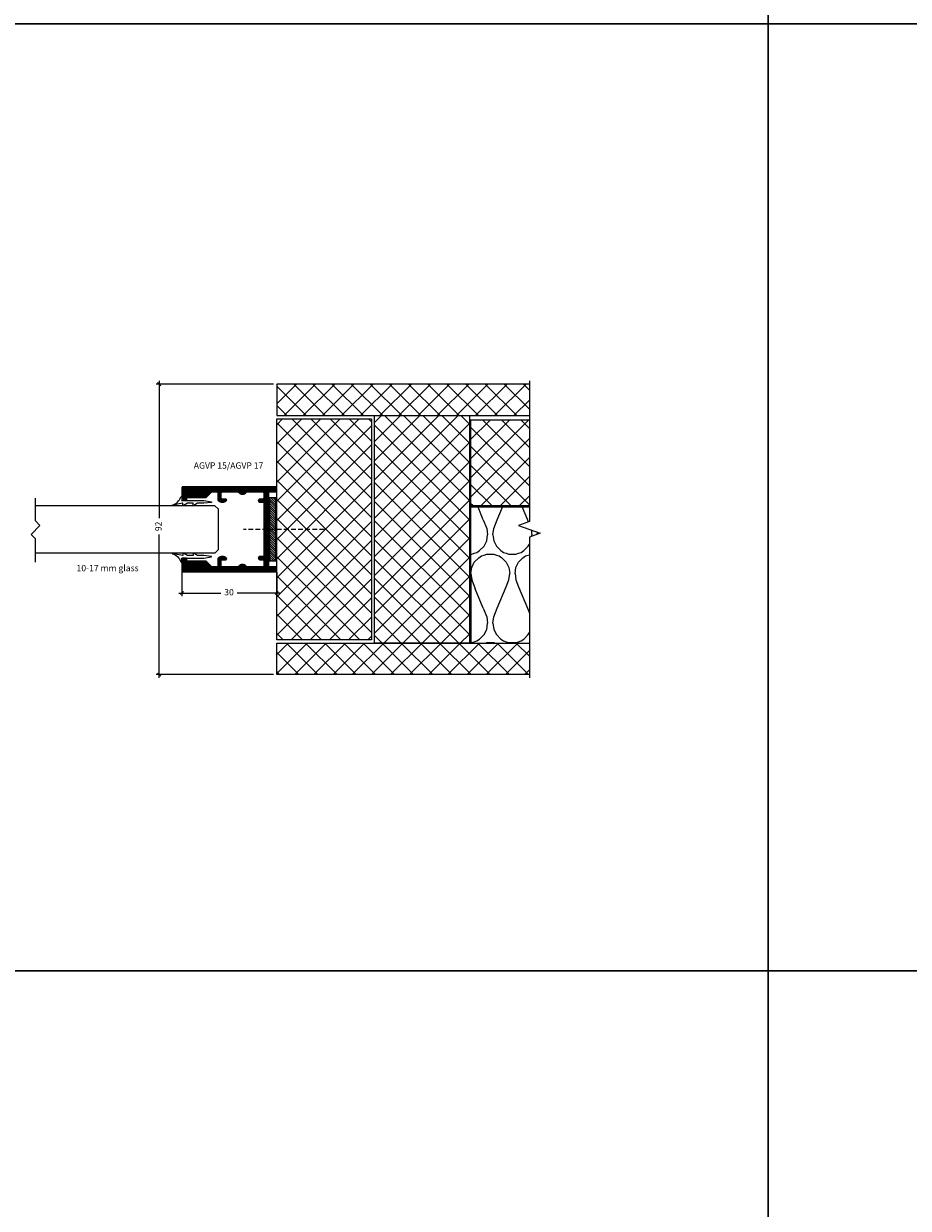
# Model space of a CAD drawing. Units: millimetres. Extents: x -24 to 2161, y -4316 to 72.
# Drawn here: x 126 to 406, y -1691 to -1316 of the extents above; entities that cross this region are included whole.
import ezdxf

# ---------------------------------------------------------------- set-up
doc = ezdxf.new("R2010")
doc.units = ezdxf.units.MM
doc.linetypes.add('DASHED', pattern=[0.75, 0.5, -0.25])
doc.layers.get('Defpoints').update_dxf_attribs({"color": 253, "linetype": 'DASHED'})
for name, color, linetype in [('Alum-Profile-Contour_Deko', 4, 'Continuous'), ('Alum-Profile-Hatch_Deko', 1, 'Continuous'), ('Door-Hatch_Deko', 5, 'Continuous'), ('Fixings_Deko', 5, 'Continuous'), ('Glass_Deko', 5, 'Continuous'), ('Insulation_Deko', 8, 'Continuous'), ('Rubber_Deko', 7, 'Continuous'), ('Text_Deko', 7, 'Continuous')]:
    doc.layers.add(name, color=color, linetype=linetype)
doc.layers.add('Dimensions_Deko', color=7, linetype='Continuous', lineweight=0)
doc.styles.add('DEKO', font='verdana.ttf', dxfattribs={"height": 2})
doc.dimstyles.new('DEKO decimal', dxfattribs={"dimtxt": 2, "dimasz": 1, "dimexe": 1, "dimexo": 1, "dimgap": 1, "dimtad": 0, "dimdsep": 46, "dimtxsty": 'DEKO', "dimblk": 'OBLIQUE', "dimcen": 2.5, "dimdle": 1, "dimadec": 0, "dimazin": 0, "dimtfac": 1, "dimtmove": 0, "dimatfit": 3, "dimfxl": 1, "dimarcsym": 0})
doc.dimstyles.new('DEKO integer', dxfattribs={"dimtxt": 2, "dimasz": 1, "dimexe": 1, "dimexo": 1, "dimgap": 1, "dimtad": 0, "dimdec": 0, "dimdsep": 46, "dimtxsty": 'DEKO', "dimblk": 'OBLIQUE', "dimcen": 2.5, "dimdle": 1, "dimadec": 0, "dimazin": 0, "dimtfac": 1, "dimtdec": 0, "dimtmove": 0, "dimatfit": 3, "dimfxl": 1, "dimarcsym": 0})
pattern_1 = [(135, (-6.6034, 0), (-3.030836, -3.030836), []), (225, (-6.6034, 0), (3.030836, -3.030836), [])]

# ---------------------------------------------------------------- blocks, each defined once
blk = doc.blocks.new('_Oblique')
at = {"color": 0, "lineweight": -2}
blk.add_line((-0.5, -0.5), (0.5, 0.5), dxfattribs=at)
blk = doc.blocks.new('*D73')
at = {"layer": 'Defpoints', "color": 0, "transparency": 16777216}
for p in [(205.81, -1430.11, 0), (168.6, -1522.11), (205.81, -1522.11, 0)]:
    blk.add_point(p, dxfattribs=at)
at = {"layer": 'Dimensions_Deko', "color": 0, "lineweight": -2, "transparency": 16777216}
for p, q in [((168.6, -1429.11), (168.6, -1472.58)), ((204.81, -1430.11), (167.6, -1430.11)), ((168.6, -1523.11), (168.6, -1477.75)), ((204.81, -1522.11), (167.6, -1522.11))]:
    blk.add_line(p, q, dxfattribs=at)
for p, rotation in [((168.6, -1430.11), 90), ((168.6, -1522.11), 270)]:
    blk.add_blockref('_Oblique', p, dxfattribs=dict(at, rotation=rotation))
at = {"layer": 'Dimensions_Deko', "color": 0, "transparency": 16777216, "insert": (168.6, -1475.17), "char_height": 2, "attachment_point": 5, "rotation": 90, "style": 'DEKO'}
blk.add_mtext('92', dxfattribs=at)
blk = doc.blocks.new('Moulding-1x')
at = {"layer": 'Rubber_Deko', "color": 7}
blk.add_lwpolyline([(-9.16, 0.34, -0.072376), (-11.43, 0.9, 0.144129), (-12.41, 1.14, 0.75787), (-12.43, 0.93, -0.260349), (-9.76, -1.63, 0.622459), (-9.38, -1.63, 0.113266), (-9.56, -0.46), (-2.43, -0.46), (-0.05, -0.08, 0.550069), (-0.05, 0.09), (-2.43, 0.33), (-4.42, 0.33), (-5.67, 1.12, 0.591236), (-5.83, 1.04), (-5.83, 0.43, -0.414214), (-5.93, 0.33), (-7.65, 0.33), (-8.9, 1.12, 0.591236), (-9.06, 1.04), (-9.06, 0.44, -0.433578)], format="xyb", close=True, dxfattribs=at)
blk = doc.blocks.new('*D76')
at = {"layer": 'Defpoints', "color": 0, "transparency": 16777216}
for p in [(175.81, -1487.41), (205.81, -1488.81), (175.81, -1496.27)]:
    blk.add_point(p, dxfattribs=at)
at = {"layer": 'Dimensions_Deko', "color": 0, "lineweight": -2, "transparency": 16777216}
for p, q in [((175.81, -1488.41), (175.81, -1497.27)), ((205.81, -1489.81), (205.81, -1497.27)), ((174.81, -1496.27), (188.15, -1496.27)), ((206.81, -1496.27), (193.25, -1496.27))]:
    blk.add_line(p, q, dxfattribs=at)
at = {"layer": 'Dimensions_Deko', "color": 0, "lineweight": -2, "transparency": 16777216, "rotation": 180}
blk.add_blockref('_Oblique', (175.81, -1496.27), dxfattribs=at)
at = {"layer": 'Dimensions_Deko', "color": 0, "lineweight": -2, "transparency": 16777216}
blk.add_blockref('_Oblique', (205.81, -1496.27), dxfattribs=at)
at = {"layer": 'Dimensions_Deko', "color": 0, "transparency": 16777216, "insert": (190.7, -1496.27), "char_height": 2, "attachment_point": 5, "style": 'DEKO'}
blk.add_mtext('30', dxfattribs=at)
blk = doc.blocks.new('*U156')
at = {"layer": 'Alum-Profile-Hatch_Deko'}
h = blk.add_hatch(dxfattribs=at)
h.set_pattern_fill('ANSI31', color=256, scale=0.1)
h.set_pattern_definition([(45, (-14.09988, -8e-07), (-0.2245064, 0.2245064), [])])
h.paths.add_polyline_path([(13.5, 29.8, 0.414214), (13.3, 30), (9.3, 30, 0.414214), (9.1, 29.8), (9.1, 28.7, 0.414214), (9.3, 28.5), (9.9, 28.5, -0.414214), (10.1, 28.3), (10.1, 22.38, 0.198912), (10.16, 22.24), (11.9, 20.5), (11.9, 18.9, -0.414214), (11.6, 18.6), (9.28, 18.6, 0.22525), (9.05, 18.49, 0.172838), (8.6, 17.23, 0.172007), (9.05, 15.97, 0.226097), (9.29, 15.85, 0.414214), (9.6, 16.16), (9.6, 17.3, -0.414214), (9.9, 17.6), (11.55, 17.6, -0.414214), (11.85, 17.3), (11.85, 12.31, -0.241531), (11.72, 12.07, 0.241531), (11.1, 10.85, 0.241531), (11.72, 9.63, -0.241531), (11.85, 9.39), (11.85, 4.4, -0.414214), (11.55, 4.1), (9.9, 4.1, -0.414214), (9.6, 4.4), (9.6, 5.35, 0.414214), (9.1, 5.85, 0.414214), (8.6, 5.35), (8.6, 4.4, -0.414214), (8.3, 4.1), (0.3, 4.1), (0, 3.8), (-0.3, 4.1), (-8.3, 4.1, -0.414214), (-8.6, 4.4), (-8.6, 5.35, 0.414214), (-9.1, 5.85, 0.414214), (-9.6, 5.35), (-9.6, 4.4, -0.414214), (-9.9, 4.1), (-11.55, 4.1, -0.414214), (-11.85, 4.4), (-11.85, 9.39, -0.241531), (-11.73, 9.63, 0.241531), (-11.1, 10.85, 0.241531), (-11.73, 12.07, -0.241531), (-11.85, 12.31), (-11.85, 17.3, -0.414214), (-11.55, 17.6), (-9.9, 17.6, -0.414214), (-9.6, 17.3), (-9.6, 16.16, 0.414214), (-9.29, 15.85, 0.226097), (-9.05, 15.97, 0.172007), (-8.6, 17.23, 0.172838), (-9.05, 18.49, 0.22525), (-9.28, 18.6), (-11.6, 18.6, -0.414214), (-11.9, 18.9), (-11.9, 20.5), (-10.16, 22.24, 0.198912), (-10.1, 22.38), (-10.1, 28.3, -0.414214), (-9.9, 28.5), (-9.3, 28.5, 0.414214), (-9.1, 28.7), (-9.1, 29.8, 0.414214), (-9.3, 30), (-13.3, 30, 0.414214), (-13.5, 29.8), (-13.5, 0.2, 0.414214), (-13.3, 0), (-12.1, 0, 0.414214), (-11.9, 0.2), (-11.9, 2.3, -0.414214), (-11.7, 2.5), (11.7, 2.5, -0.414214), (11.9, 2.3), (11.9, 0.2, 0.414214), (12.1, 0), (13.3, 0, 0.414214), (13.5, 0.2)])
at = {"layer": 'Rubber_Deko'}
h = blk.add_hatch(dxfattribs=at)
h.set_pattern_fill('ANSI31', color=256, scale=4, angle=90, style=0)
h.set_pattern_definition([(135, (158.5204, -623.1373), (-0.3535534, -0.3535534), [])])
h.paths.add_polyline_path([(10, 0.25), (10, 2.25), (-10, 2.25), (-10, 0.25)])
at = {"layer": 'Alum-Profile-Contour_Deko', "linetype": 'Continuous'}
blk.add_lwpolyline([(-11.73, 9.63, 0.241531), (-11.85, 9.39), (-11.85, 4.4, 0.414214), (-11.55, 4.1), (-9.9, 4.1, 0.414214), (-9.6, 4.4), (-9.6, 5.35, -0.414214), (-9.1, 5.85), (-9.1, 5.85, -0.414214), (-8.6, 5.35), (-8.6, 4.4, 0.414214), (-8.3, 4.1), (-0.3, 4.1), (0, 3.8), (0.3, 4.1), (8.3, 4.1, 0.414214), (8.6, 4.4), (8.6, 5.35, -0.414214), (9.1, 5.85), (9.1, 5.85, -0.414214), (9.6, 5.35), (9.6, 4.4, 0.414214), (9.9, 4.1), (11.55, 4.1, 0.414214), (11.85, 4.4), (11.85, 9.39, 0.241531), (11.72, 9.63, -0.241531), (11.1, 10.85, -0.241531), (11.72, 12.07, 0.241531), (11.85, 12.31), (11.85, 17.3, 0.414214), (11.55, 17.6), (9.9, 17.6, 0.414214), (9.6, 17.3), (9.6, 16.16, -0.414214), (9.29, 15.85, -0.226097), (9.05, 15.97, -0.172007), (8.6, 17.23, -0.172838), (9.05, 18.49, -0.22525), (9.28, 18.6), (11.6, 18.6, 0.414214), (11.9, 18.9), (11.9, 20.5), (10.16, 22.24, -0.198912), (10.1, 22.38), (10.1, 28.3, 0.414214), (9.9, 28.5), (9.3, 28.5, -0.414214), (9.1, 28.7), (9.1, 29.8, -0.414214), (9.3, 30), (13.3, 30, -0.414214), (13.5, 29.8), (13.5, 0.2, -0.414214), (13.3, 0), (12.1, 0, -0.414214), (11.9, 0.2), (11.9, 2.3, 0.414214), (11.7, 2.5), (-11.7, 2.5, 0.414214), (-11.9, 2.3), (-11.9, 0.2, -0.414214), (-12.1, 0), (-13.3, 0, -0.414214), (-13.5, 0.2), (-13.5, 29.8, -0.414214), (-13.3, 30), (-9.3, 30, -0.414214), (-9.1, 29.8), (-9.1, 28.7, -0.414214), (-9.3, 28.5), (-9.9, 28.5, 0.414214), (-10.1, 28.3), (-10.1, 22.38, -0.198912), (-10.16, 22.24), (-11.9, 20.5), (-11.9, 18.9, 0.414214), (-11.6, 18.6), (-9.28, 18.6, -0.22525), (-9.05, 18.49, -0.172838), (-8.6, 17.23, -0.172007), (-9.05, 15.97, -0.226097), (-9.29, 15.85, -0.414214), (-9.6, 16.16), (-9.6, 17.3, 0.414214), (-9.9, 17.6), (-11.55, 17.6, 0.414214), (-11.85, 17.3), (-11.85, 12.31, 0.241531), (-11.73, 12.07, -0.241531), (-11.1, 10.85, -0.241531)], format="xyb", close=True, dxfattribs=at)
at = {"layer": 'Rubber_Deko'}
blk.add_lwpolyline([(-10, 0.25), (-10, 2.25), (10, 2.25), (10, 0.25)], close=True, dxfattribs=at)
blk = doc.blocks.new('*U48')
blk.add_lwpolyline([(-0.26, 2.12), (7.12, 2.12), (8.54, 3.54), (11.36, 0.71), (12.78, 2.12), (19.97, 2.12)])
blk = doc.blocks.new('*U62')
at = {"layer": 'Glass_Deko'}
for p, q in [((-7.5, 1), (-7.52, 57.83)), ((7.5, 1), (7.48, 57.83)), ((-6.5, 0), (-7.5, 1)), ((6.5, 0), (-6.5, 0)), ((6.5, 0), (7.5, 1))]:
    blk.add_line(p, q, dxfattribs=at)
blk.add_blockref('*U48', (-10.13, 55.7))
blk = doc.blocks.new('*U104')
blk.add_lwpolyline([(-150, -150), (150, -150), (150, 150), (-150, 150)], close=True)
blk = doc.blocks.new('*U105')
at = {"color": 0, "linetype": 'ByBlock', "lineweight": -2, "transparency": 16777216}
for p in [(0, 1500), (300, 1500), (0, 1200), (300, 1200), (0, 900), (300, 900)]:
    blk.add_blockref('*U104', p, dxfattribs=at)
blk = doc.blocks.new('*U128')
at = {"layer": 'Door-Hatch_Deko', "true_color": 0xcccccc}
h = blk.add_hatch(dxfattribs=at)
h.set_pattern_fill('ANSI37', color=254, scale=1.35, angle=90)
h.set_pattern_definition(pattern_1)
h.paths.add_polyline_path([(524.63, -1487.68), (524.63, -1497.67), (604.63, -1497.67), (604.63, -1487.68)])
h = blk.add_hatch(dxfattribs=at)
h.set_pattern_fill('ANSI37', color=254, scale=1.35, angle=90)
h.paths.add_polyline_path([(524.63, -1498.67), (524.63, -1524.58), (524.63, -1542.78), (524.63, -1568.7), (554.63, -1568.7), (554.63, -1498.67)])
h = blk.add_hatch(dxfattribs=at)
h.set_pattern_fill('ANSI37', color=254, scale=1.35, angle=90)
h.paths.add_polyline_path([(585.63, -1497.67), (555.63, -1497.67), (555.63, -1569.7), (570.63, -1569.7), (574.13, -1569.7), (585.63, -1569.7)])
h = blk.add_hatch(dxfattribs=at)
h.set_pattern_fill('ANSI37', color=254, scale=1.35, angle=90)
h.set_pattern_definition(pattern_1)
h.paths.add_polyline_path([(586.03, -1499.06), (586.03, -1526.17), (604.63, -1526.17), (604.63, -1499.06)])
h = blk.add_hatch(dxfattribs=at)
h.set_pattern_fill('ANSI37', color=254, scale=1.35, angle=90)
h.paths.add_polyline_path([(524.63, -1569.7), (524.63, -1579.68), (604.63, -1579.68), (604.63, -1569.71), (586.08, -1569.71)])
at = {"layer": 'Insulation_Deko'}
h = blk.add_hatch(dxfattribs=at)
h.set_pattern_fill('OTB-ISO', color=256, scale=0.28, pattern_type=2)
h.set_pattern_definition([(67.3801, (-4.363, 10.92), (9e-07, 28), [7.28, -356.72]), (67.3801, (23.637, 10.92), (9e-07, 28), [7.28, -356.72]), (67.3801, (51.637, 10.92), (9e-07, 28), [7.28, -356.72]), (67.3801, (79.637, 10.92), (9e-07, 28), [7.28, -356.72]), (67.3801, (107.637, 10.92), (9e-07, 28), [7.28, -356.72]), (112.249, (19.157, 10.92), (-7e-07, 28), [6.6555, -658.897]), (112.249, (47.157, 10.92), (-7e-07, 28), [6.6555, -658.897]), (112.249, (75.157, 10.92), (-7e-07, 28), [6.6555, -658.897]), (112.249, (103.157, 10.92), (-7e-07, 28), [6.6555, -658.897]), (112.249, (131.157, 10.92), (-7e-07, 28), [6.6555, -658.897]), (112.249, (159.157, 10.92), (-7e-07, 28), [6.6555, -658.897]), (112.249, (187.157, 10.92), (-7e-07, 28), [6.6555, -658.897]), (112.249, (215.157, 10.92), (-7e-07, 28), [6.6555, -658.897]), (112.249, (243.157, 10.92), (-7e-07, 28), [6.6555, -658.897]), (247.751, (12.157, 17.08), (-2e-06, 28), [6.6555, -658.897]), (247.751, (40.157, 17.08), (-2e-06, 28), [6.6555, -658.897]), (247.751, (68.157, 17.08), (-2e-06, 28), [6.6555, -658.897]), (247.751, (96.157, 17.08), (-2e-06, 28), [6.6555, -658.897]), (247.751, (124.157, 17.08), (-2e-06, 28), [6.6555, -658.897]), (247.751, (152.157, 17.08), (-2e-06, 28), [6.6555, -658.897]), (247.751, (180.157, 17.08), (-2e-06, 28), [6.6555, -658.897]), (247.751, (208.157, 17.08), (-2e-06, 28), [6.6555, -658.897]), (247.751, (236.157, 17.08), (-2e-06, 28), [6.6555, -658.897]), (292.6199, (2.357, 17.64), (-9e-07, 28), [7.28, -356.72]), (292.6199, (30.357, 17.64), (-9e-07, 28), [7.28, -356.72]), (292.6199, (58.357, 17.64), (-9e-07, 28), [7.28, -356.72]), (292.6199, (86.357, 17.64), (-9e-07, 28), [7.28, -356.72]), (292.6199, (114.357, 17.64), (-9e-07, 28), [7.28, -356.72]), (81.8699, (-5.7634, 6.16), (1e-06, 28), [1.9799, -196.01]), (68.1986, (-5.483, 8.12), (-3e-07, 28), [3.0157, -147.7689]), (68.1986, (22.517, 8.12), (-3e-07, 28), [3.0157, -147.7689]), (291.8014, (5.157, 10.92), (3e-07, 28), [3.0157, -147.7689]), (291.8014, (33.157, 10.92), (3e-07, 28), [3.0157, -147.7689]), (278.1301, (6.2766, 8.12), (-1e-06, 28), [1.9799, -196.01]), (278.1301, (-5.7634, 6.16), (-1e-06, 28), [1.9799, -196.01]), (296.56505, (-5.483, 4.2), (5e-07, 28), [1.8783, -60.7316]), (315, (-4.643, 2.52), (0, 28), [1.9799, -37.6181]), (326.31, (-3.243, 1.12), (-1e-06, 28), [1.0096, -99.9459]), (326.31, (24.757, 1.12), (-1e-06, 28), [1.0096, -99.9459]), (326.31, (52.757, 1.12), (-1e-06, 28), [1.0096, -99.9459]), (341.565, (-2.403, 0.56), (-6e-08, 28), [0.8854, -87.6583]), (341.565, (25.597, 0.56), (-6e-08, 28), [0.8854, -87.6583]), (341.565, (53.597, 0.56), (-6e-08, 28), [0.8854, -87.6583]), (341.565, (-1.563, 0.28), (-6e-08, 28), [0.8854, -87.6583]), (341.565, (26.437, 0.28), (-6e-08, 28), [0.8854, -87.6583]), (341.565, (54.437, 0.28), (-6e-08, 28), [0.8854, -87.6583]), (0, (-0.723, 0), (0, 28), [2.24, -25.76]), (18.435, (1.517, 0), (6e-08, 28), [0.8854, -87.6583]), (18.435, (29.517, 0), (6e-08, 28), [0.8854, -87.6583]), (18.435, (57.517, 0), (6e-08, 28), [0.8854, -87.6583]), (18.435, (2.357, 0.28), (6e-08, 28), [0.8854, -87.6583]), (18.435, (30.357, 0.28), (6e-08, 28), [0.8854, -87.6583]), (18.435, (58.357, 0.28), (6e-08, 28), [0.8854, -87.6583]), (33.69, (3.197, 0.56), (1e-06, 28), [1.0096, -99.9459]), (33.69, (31.197, 0.56), (1e-06, 28), [1.0096, -99.9459]), (33.69, (59.197, 0.56), (1e-06, 28), [1.0096, -99.9459]), (45, (4.037, 1.12), (0, 28), [1.9799, -37.6181]), (63.43495, (5.437, 2.52), (-5e-07, 28), [1.8783, -60.7316]), (81.8699, (6.2766, 4.2), (1e-06, 28), [1.9799, -196.01]), (81.8699, (8.2366, 6.16), (1e-06, 28), [1.9799, -196.01]), (68.1986, (8.517, 8.12), (-3e-07, 28), [3.0157, -147.7689]), (68.1986, (36.517, 8.12), (-3e-07, 28), [3.0157, -147.7689]), (291.8014, (19.157, 10.92), (3e-07, 28), [3.0157, -147.7689]), (291.8014, (47.157, 10.92), (3e-07, 28), [3.0157, -147.7689]), (278.1301, (20.2766, 8.12), (-1e-06, 28), [1.9799, -196.01]), (278.1301, (8.2366, 6.16), (-1e-06, 28), [1.9799, -196.01]), (296.56505, (8.517, 4.2), (5e-07, 28), [1.8783, -60.7316]), (315, (9.357, 2.52), (0, 28), [1.9799, -37.6181]), (326.31, (10.757, 1.12), (-1e-06, 28), [1.0096, -99.9459]), (326.31, (38.757, 1.12), (-1e-06, 28), [1.0096, -99.9459]), (326.31, (66.757, 1.12), (-1e-06, 28), [1.0096, -99.9459]), (341.565, (11.597, 0.56), (-6e-08, 28), [0.8854, -87.6583]), (341.565, (39.597, 0.56), (-6e-08, 28), [0.8854, -87.6583]), (341.565, (67.597, 0.56), (-6e-08, 28), [0.8854, -87.6583]), (341.565, (12.437, 0.28), (-6e-08, 28), [0.8854, -87.6583]), (341.565, (40.437, 0.28), (-6e-08, 28), [0.8854, -87.6583]), (341.565, (68.437, 0.28), (-6e-08, 28), [0.8854, -87.6583]), (0, (13.277, 0), (0, 28), [2.24, -25.76]), (18.435, (15.517, 0), (6e-08, 28), [0.8854, -87.6583]), (18.435, (43.517, 0), (6e-08, 28), [0.8854, -87.6583]), (18.435, (71.517, 0), (6e-08, 28), [0.8854, -87.6583]), (18.435, (16.357, 0.28), (6e-08, 28), [0.8854, -87.6583]), (18.435, (44.357, 0.28), (6e-08, 28), [0.8854, -87.6583]), (18.435, (72.357, 0.28), (6e-08, 28), [0.8854, -87.6583]), (33.69, (17.197, 0.56), (1e-06, 28), [1.0096, -99.9459]), (33.69, (45.197, 0.56), (1e-06, 28), [1.0096, -99.9459]), (33.69, (73.197, 0.56), (1e-06, 28), [1.0096, -99.9459]), (45, (18.037, 1.12), (0, 28), [1.9799, -37.6181]), (63.43495, (19.437, 2.52), (-5e-07, 28), [1.8783, -60.7316]), (81.8699, (20.2766, 4.2), (1e-06, 28), [1.9799, -196.01]), (81.8699, (1.2366, 21.84), (1e-06, 28), [1.9799, -196.01]), (63.43495, (1.517, 23.8), (-5e-07, 28), [1.8783, -60.7316]), (45, (2.357, 25.48), (0, 28), [1.9799, -37.6181]), (33.69, (3.757, 26.88), (1e-06, 28), [1.0096, -99.9459]), (33.69, (31.757, 26.88), (1e-06, 28), [1.0096, -99.9459]), (33.69, (59.757, 26.88), (1e-06, 28), [1.0096, -99.9459]), (18.435, (4.597, 27.44), (6e-08, 28), [0.8854, -87.6583]), (18.435, (32.597, 27.44), (6e-08, 28), [0.8854, -87.6583]), (18.435, (60.597, 27.44), (6e-08, 28), [0.8854, -87.6583]), (18.435, (5.437, 27.72), (6e-08, 28), [0.8854, -87.6583]), (18.435, (33.437, 27.72), (6e-08, 28), [0.8854, -87.6583]), (18.435, (61.437, 27.72), (6e-08, 28), [0.8854, -87.6583]), (0, (6.277, 28), (0, 28), [2.24, -25.76]), (341.565, (8.517, 28), (-6e-08, 28), [0.8854, -87.6583]), (341.565, (36.517, 28), (-6e-08, 28), [0.8854, -87.6583]), (341.565, (64.517, 28), (-6e-08, 28), [0.8854, -87.6583]), (341.565, (9.357, 27.72), (-6e-08, 28), [0.8854, -87.6583]), (341.565, (37.357, 27.72), (-6e-08, 28), [0.8854, -87.6583]), (341.565, (65.357, 27.72), (-6e-08, 28), [0.8854, -87.6583]), (326.31, (10.197, 27.44), (-1e-06, 28), [1.0096, -99.9459]), (326.31, (38.197, 27.44), (-1e-06, 28), [1.0096, -99.9459]), (326.31, (66.197, 27.44), (-1e-06, 28), [1.0096, -99.9459]), (315, (11.037, 26.88), (0, 28), [1.9799, -37.6181]), (296.56505, (12.437, 25.48), (5e-07, 28), [1.8783, -60.7316]), (278.1301, (13.2766, 23.8), (-1e-06, 28), [1.9799, -196.01]), (278.1301, (1.2366, 21.84), (-1e-06, 28), [1.9799, -196.01]), (290.55605, (1.517, 19.88), (4e-07, 28), [2.3923, -236.8398]), (290.55605, (29.517, 19.88), (4e-07, 28), [2.3923, -236.8398]), (290.55605, (57.517, 19.88), (4e-07, 28), [2.3923, -236.8398]), (68.1986, (12.157, 17.08), (-3e-07, 28), [3.0157, -147.7689]), (68.1986, (40.157, 17.08), (-3e-07, 28), [3.0157, -147.7689]), (81.8699, (13.2766, 19.88), (1e-06, 28), [1.9799, -196.01]), (0, (-6.603, 28), (0, 28), [1.12, -26.88]), (341.565, (-5.483, 28), (-6e-08, 28), [0.8854, -87.6583]), (341.565, (22.517, 28), (-6e-08, 28), [0.8854, -87.6583]), (341.565, (50.517, 28), (-6e-08, 28), [0.8854, -87.6583]), (341.565, (-4.643, 27.72), (-6e-08, 28), [0.8854, -87.6583]), (341.565, (23.357, 27.72), (-6e-08, 28), [0.8854, -87.6583]), (341.565, (51.357, 27.72), (-6e-08, 28), [0.8854, -87.6583]), (326.31, (-3.803, 27.44), (-1e-06, 28), [1.0096, -99.9459]), (326.31, (24.197, 27.44), (-1e-06, 28), [1.0096, -99.9459]), (326.31, (52.197, 27.44), (-1e-06, 28), [1.0096, -99.9459]), (315, (-2.963, 26.88), (0, 28), [1.9799, -37.6181]), (296.56505, (-1.563, 25.48), (5e-07, 28), [1.8783, -60.7316]), (278.1301, (-0.7234, 23.8), (-1e-06, 28), [1.9799, -196.01]), (69.44395, (-1.563, 17.64), (-4e-07, 28), [2.3923, -236.8398]), (69.44395, (26.437, 17.64), (-4e-07, 28), [2.3923, -236.8398]), (69.44395, (54.437, 17.64), (-4e-07, 28), [2.3923, -236.8398]), (81.8699, (-0.7234, 19.88), (1e-06, 28), [1.9799, -196.01]), (81.8699, (15.2366, 21.84), (1e-06, 28), [1.9799, -196.01]), (63.43495, (15.517, 23.8), (-5e-07, 28), [1.8783, -60.7316]), (45, (16.357, 25.48), (0, 28), [1.9799, -37.6181]), (33.69, (17.757, 26.88), (1e-06, 28), [1.0096, -99.9459]), (33.69, (45.757, 26.88), (1e-06, 28), [1.0096, -99.9459]), (33.69, (73.757, 26.88), (1e-06, 28), [1.0096, -99.9459]), (18.435, (18.597, 27.44), (6e-08, 28), [0.8854, -87.6583]), (18.435, (46.597, 27.44), (6e-08, 28), [0.8854, -87.6583]), (18.435, (74.597, 27.44), (6e-08, 28), [0.8854, -87.6583]), (18.435, (19.437, 27.72), (6e-08, 28), [0.8854, -87.6583]), (18.435, (47.437, 27.72), (6e-08, 28), [0.8854, -87.6583]), (18.435, (75.437, 27.72), (6e-08, 28), [0.8854, -87.6583]), (0, (20.277, 28), (0, 28), [1.12, -26.88]), (278.1301, (15.2366, 21.84), (-1e-06, 28), [1.9799, -196.01]), (291.8014, (15.517, 19.88), (3e-07, 28), [3.0157, -147.7689]), (291.8014, (43.517, 19.88), (3e-07, 28), [3.0157, -147.7689])])
h.paths.add_polyline_path([(586.08, -1569.7), (604.63, -1569.7), (604.63, -1536.18), (608.07, -1534.93), (601.2, -1532.43), (604.63, -1531.18), (604.63, -1526.64), (585.98, -1526.64)])
at = {"elevation": 0}
for points in [[(604.63, -1487.68), (524.63, -1487.68), (524.63, -1497.67), (604.63, -1497.67)], [(524.63, -1498.67), (554.63, -1498.67), (554.63, -1568.7), (524.63, -1568.7), (524.63, -1542.78), (524.63, -1542.78), (524.63, -1524.58), (524.63, -1524.58), (524.63, -1498.67)], [(604.63, -1499.06), (586.03, -1499.06), (586.03, -1526.17), (604.63, -1526.17)], [(604.63, -1579.68), (524.63, -1579.68), (524.63, -1569.7), (604.63, -1569.7)]]:
    blk.add_lwpolyline(points, dxfattribs=at)
at = {"linetype": 'Continuous', "elevation": 0}
blk.add_lwpolyline([(604.63, -1486.68), (604.63, -1531.18), (601.2, -1532.43), (608.07, -1534.93), (604.63, -1536.18), (604.63, -1580.68)], dxfattribs=at)
at = {"elevation": 0}
blk.add_lwpolyline([(555.63, -1497.67), (585.63, -1497.67), (585.63, -1569.7), (555.63, -1569.7)], close=True, dxfattribs=at)
at = {"layer": 'Insulation_Deko', "elevation": 0}
blk.add_lwpolyline([(604.63, -1526.64), (585.98, -1526.64), (586.08, -1569.71), (604.63, -1569.71)], dxfattribs=at)

msp = doc.modelspace()

# ---------------------------------------------------------------- linework, layer by layer
at = {"layer": 'Fixings_Deko', "linetype": 'DASHED', "ltscale": 3}
msp.add_line((220.841, -1476.115, 0), (195.249, -1476.115, 0), dxfattribs=at)

# ---------------------------------------------------------------- block references
at = {"xscale": -1}
for name, p, rotation in [('*U105', (211.373, -265.961), 180), ('*U156', (205.811, -1476.115, 0), 90), ('Moulding-1x', (185.185, -1467.477, 0), 180)]:
    msp.add_blockref(name, p, dxfattribs=dict(at, rotation=rotation))
for name, p in [('*U128', (-318.823, 57.569, 0)), ('Moulding-1x', (185.185, -1484.753, 0))]:
    msp.add_blockref(name, p)
at = {"rotation": 90.00000000000001}
msp.add_blockref('*U62', (187.261, -1476.115, 0), dxfattribs=at)

# ---------------------------------------------------------------- texts
at = {"layer": 'Text_Deko', "char_height": 2, "style": 'DEKO'}
for s, width, insert, attachment_point in [('AGVP 15{\\fVerdana|b0|i0|c186|p34;/}AGVP 1{\\fVerdana|b0|i0|c186|p34;7}', 37.03347, (201.567, -1454.898, 0), 3), ('10-17 mm glass', 26.72116, (142.42, -1487.384, 0), 1)]:
    msp.add_mtext_dynamic_manual_height_columns(s, width=width, gutter_width=10, heights=[0], dxfattribs=dict(at, insert=insert, attachment_point=attachment_point))

# ---------------------------------------------------------------- dimensions: what is measured, and where the dimension line sits
at = {"layer": 'Dimensions_Deko'}
dim = msp.add_linear_dim(base=(168.602, -1522.115), p1=(205.811, -1430.115, 0), p2=(205.811, -1522.115, 0), angle=90, dimstyle='DEKO decimal', dxfattribs=at)
dim.commit()
dim.dimension.update_dxf_attribs({"geometry": '*D73', "text_midpoint": (168.602, -1475.165), "dimtype": 128})
dim = msp.add_linear_dim(base=(175.811, -1496.271, 0), p1=(205.811, -1488.815, 0), p2=(175.811, -1487.415, 0), angle=180, dimstyle='DEKO integer', override={"dimscale": 0}, dxfattribs=at)
dim.commit()
dim.dimension.update_dxf_attribs({"geometry": '*D76', "text_midpoint": (190.7, -1496.271, 0), "dimtype": 128})

doc.saveas('drawing.dxf')
